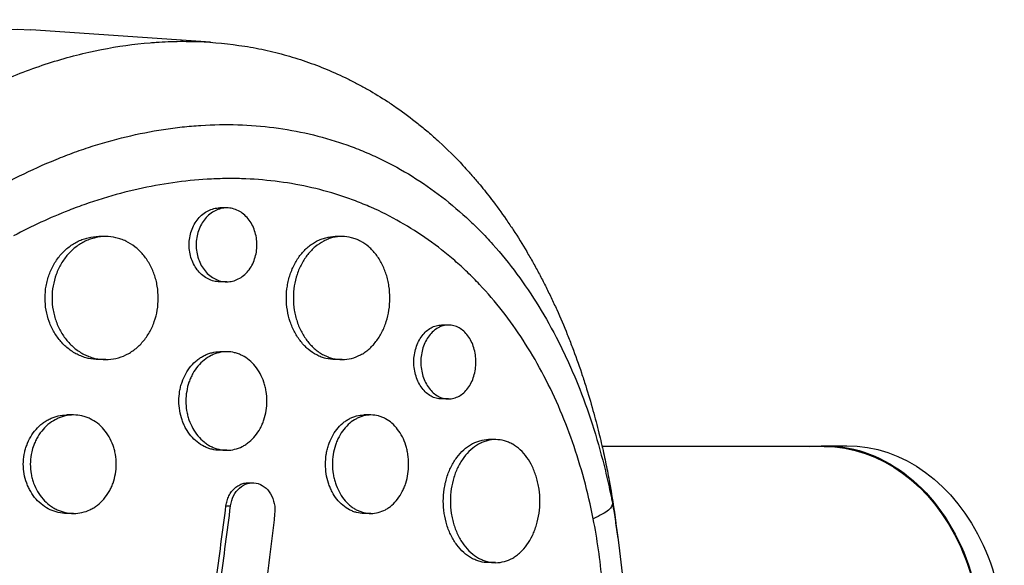
# Model space of a CAD drawing. Units: millimetres. Extents: x -7460 to 8521, y -6774 to 7520.
# Drawn here: x 5655 to 5775, y -763 to -697 of the extents above; entities that cross this region are included whole.
import ezdxf

# ---------------------------------------------------------------- set-up
doc = ezdxf.new("R2010")
doc.units = ezdxf.units.MM
doc.header["$LTSCALE"] = 20
doc.layers.add('2d', color=230, linetype='Continuous')

msp = doc.modelspace()

# ---------------------------------------------------------------- linework, layer by layer
at = {"layer": '2d'}
for p, q in [((5677.97, -699.59), (5656.08, -698.08)), ((5679.92, -719.77), (5679.08, -719.77)), ((5665.17, -723.26), (5664.34, -723.26)), ((5693.97, -723.26), (5693.14, -723.26)), ((5679.93, -728.77), (5679.08, -728.77)), ((5706.95, -734.05), (5706.1, -734.05)), ((5679.92, -737.3), (5679.08, -737.3)), ((5665.19, -738.26), (5664.34, -738.26)), ((5693.99, -738.26), (5693.14, -738.26)), ((5706.94, -743.05), (5706.09, -743.05)), ((5661.29, -745), (5660.44, -745)), ((5697.48, -745), (5696.64, -745)), ((5712.68, -748), (5711.83, -748)), ((5656.37, -748.85), (5656.37, -748.85)), ((5677.19, -748.85), (5677.19, -748.85)), ((5678.04, -748.85), (5678.04, -748.85)), ((5679.93, -749.3), (5679.08, -749.3)), ((5709.3, -748.85), (5709.3, -748.85)), ((5752.7, -748.85), (5725.65, -748.85)), ((5752.7, -748.75), (5755.45, -748.75)), ((5682.55, -753.27), (5683.11, -753.27)), ((5679.84, -756.08), (5680.4, -756.08)), ((5661.29, -757), (5660.44, -757)), ((5697.49, -757), (5696.64, -757)), ((5727.59, -760.06), (5727.33, -758.15)), ((5712.68, -763), (5711.82, -763))]:
    msp.add_line(p, q, dxfattribs=at)
at = {"layer": '2d', "extrusion": (0, 0, -1)}
for centre, major_axis, ratio, start_param, end_param in [((5653.89, -773), (0, 75), 0.650826, 3.096652, 6.328126), ((5752.7, -773), (0, 24.25), 0.790915, -0.090847, 3.232439), ((5752.7, -773), (0, 24.15), 0.790915, 0, 3.141593), ((5755.45, -773), (0, 24.25), 0.790915, 0, 3.141593), ((5680.72, -773), (0, 73.15), 0.650826, 1.29398, 1.366328)]:
    msp.add_ellipse(centre, major_axis=major_axis, ratio=ratio, start_param=start_param, end_param=end_param, dxfattribs=at)
at = {"layer": '2d'}
for points, knots in [([(5609.19, -757.94), (5609.2, -757.87), (5609.21, -757.81), (5609.38, -757.05), (5609.54, -756.35), (5610.1, -754.07), (5610.55, -752.49), (5611.45, -749.67), (5611.88, -748.42), (5612.62, -746.46), (5612.91, -745.73), (5615.5, -739.47), (5618.42, -734.27), (5622.37, -728.76), (5622.93, -728.01), (5623.84, -726.82), (5624.2, -726.37), (5624.92, -725.48), (5625.28, -725.04), (5626.4, -723.71), (5627.17, -722.84), (5628.34, -721.57), (5628.74, -721.14), (5629.55, -720.3), (5629.96, -719.89), (5630.58, -719.27), (5630.79, -719.07), (5631.21, -718.66), (5631.42, -718.46), (5631.84, -718.05), (5632.06, -717.85), (5632.7, -717.25), (5633.14, -716.86), (5634.37, -715.76), (5635.18, -715.08), (5636.66, -713.88), (5637.32, -713.35), (5638.58, -712.39), (5639.18, -711.96), (5640.77, -710.82), (5641.77, -710.14), (5644.73, -708.25), (5646.7, -707.11), (5649.21, -705.83), (5649.71, -705.58), (5650.47, -705.22), (5650.72, -705.1), (5652.99, -704.05), (5655.02, -703.23), (5658.09, -702.18), (5659.1, -701.86), (5661.13, -701.28), (5662.14, -701.02), (5663.66, -700.68), (5664.17, -700.57), (5666.65, -700.08), (5668.63, -699.8), (5670.85, -699.62), (5671.09, -699.6), (5672.32, -699.52), (5673.3, -699.48), (5674.77, -699.47), (5675.25, -699.48), (5677.65, -699.53), (5679.55, -699.69), (5681.89, -700.03), (5682.36, -700.1), (5683.74, -700.34), (5684.65, -700.54), (5686.01, -700.86), (5686.46, -700.98), (5687.36, -701.23), (5687.8, -701.36), (5689.13, -701.77), (5690, -702.07), (5691.29, -702.56), (5691.72, -702.73), (5693, -703.26), (5693.84, -703.64), (5694.88, -704.15), (5695.08, -704.25), (5695.5, -704.46), (5695.7, -704.57), (5696.32, -704.89), (5696.72, -705.12), (5697.93, -705.81), (5698.73, -706.29), (5699.91, -707.06), (5700.3, -707.33), (5701.54, -708.19), (5702.37, -708.82), (5703.61, -709.81), (5704.03, -710.16), (5704.9, -710.9), (5705.35, -711.3), (5706.79, -712.62), (5707.76, -713.59), (5708.95, -714.86), (5709.19, -715.14), (5709.75, -715.76), (5710.05, -716.11), (5710.49, -716.63), (5710.64, -716.8), (5711.26, -717.54), (5711.73, -718.13), (5712.8, -719.53), (5713.39, -720.35), (5714.26, -721.61), (5714.55, -722.03), (5715.39, -723.32), (5715.94, -724.2), (5716.73, -725.55), (5716.99, -726), (5717.51, -726.92), (5717.76, -727.38), (5718.25, -728.31), (5718.5, -728.78), (5718.98, -729.74), (5719.21, -730.22), (5719.67, -731.18), (5719.9, -731.67), (5720.57, -733.15), (5721, -734.16), (5721.61, -735.69), (5721.81, -736.2), (5722.4, -737.75), (5722.78, -738.8), (5723.31, -740.39), (5723.48, -740.92), (5723.96, -742.45), (5724.26, -743.45), (5724.79, -745.36), (5725.04, -746.28), (5725.46, -748.01), (5725.65, -748.81), (5725.99, -750.36), (5726.14, -751.09), (5726.37, -752.24), (5726.44, -752.63), (5726.51, -753.01)], [-219.718261, -219.718261, -219.718261, -219.718261, -219.564246, -219.564246, -217.631861, -217.631861, -213.211515, -213.211515, -209.620697, -209.620697, -207.509624, -207.509624, -191.147795, -191.147795, -188.540314, -188.540314, -186.931712, -186.931712, -185.311334, -185.311334, -182.020095, -182.020095, -180.359979, -180.359979, -178.684428, -178.684428, -177.842184, -177.842184, -176.996384, -176.996384, -176.148147, -176.148147, -174.446239, -174.446239, -171.354621, -171.354621, -168.866214, -168.866214, -166.674674, -166.674674, -163.051733, -163.051733, -156.126413, -156.126413, -154.393214, -154.393214, -153.526371, -153.526371, -146.635511, -146.635511, -143.225456, -143.225456, -139.843167, -139.843167, -138.157994, -138.157994, -131.542709, -131.542709, -130.715466, -130.715466, -127.415629, -127.415629, -125.771021, -125.771021, -119.260399, -119.260399, -117.641186, -117.641186, -114.419561, -114.419561, -112.812293, -112.812293, -111.208435, -111.208435, -108.01802, -108.01802, -106.423101, -106.423101, -103.23448, -103.23448, -102.436473, -102.436473, -101.638956, -101.638956, -100.045044, -100.045044, -96.860209, -96.860209, -95.256262, -95.256262, -91.744932, -91.744932, -89.922475, -89.922475, -87.929958, -87.929958, -83.451629, -83.451629, -82.254796, -82.254796, -80.76386, -80.76386, -80.056245, -80.056245, -77.655984, -77.655984, -74.467784, -74.467784, -72.87523, -72.87523, -69.689865, -69.689865, -68.097328, -68.097328, -66.504846, -66.504846, -64.912542, -64.912542, -63.320205, -63.320205, -61.728487, -61.728487, -58.532434, -58.532434, -56.935303, -56.935303, -53.739865, -53.739865, -52.14398, -52.14398, -49.205221, -49.205221, -46.553534, -46.553534, -44.252683, -44.252683, -42.186257, -42.186257, -41.037497, -41.037497, -41.037497, -41.037497]), ([(5618.81, -760.07), (5618.84, -759.95), (5618.87, -759.84), (5618.92, -759.61), (5619, -759.28), (5619.2, -758.49), (5619.62, -756.93), (5620.03, -755.62), (5620.89, -753.02), (5621.55, -751.32), (5622.99, -748), (5623.79, -746.38), (5625.08, -744), (5625.52, -743.21), (5626.45, -741.65), (5626.94, -740.88), (5629.42, -737.09), (5631.6, -734.29), (5636.3, -729.08), (5638.82, -726.68), (5642.16, -723.92), (5642.84, -723.39), (5644.2, -722.34), (5644.89, -721.83), (5646.97, -720.36), (5648.38, -719.43), (5652.66, -716.84), (5655.59, -715.35), (5659.33, -713.79), (5660.08, -713.49), (5661.6, -712.92), (5662.36, -712.66), (5664.63, -711.91), (5666.15, -711.47), (5669.19, -710.74), (5670.71, -710.44), (5672.99, -710.09), (5673.75, -709.99), (5675.27, -709.83), (5676.03, -709.76), (5679.83, -709.52), (5682.79, -709.62), (5688.58, -710.36), (5691.41, -711.01), (5694.86, -712.2), (5695.55, -712.45), (5696.9, -713), (5697.56, -713.29), (5699.53, -714.21), (5700.81, -714.89), (5704.54, -717.13), (5706.9, -718.9), (5709.67, -721.46), (5710.22, -721.99), (5711.3, -723.08), (5711.82, -723.64), (5713.36, -725.37), (5714.34, -726.57), (5717.13, -730.35), (5718.82, -733.09), (5720.7, -736.8), (5721.06, -737.55), (5721.77, -739.09), (5722.11, -739.87), (5723.09, -742.23), (5723.69, -743.84), (5724.78, -747.13), (5725.28, -748.81), (5725.94, -751.38), (5726.26, -752.68), (5726.59, -754.22), (5726.75, -754.99), (5726.82, -755.33), (5726.86, -755.55), (5726.88, -755.66), (5726.9, -755.77)], [-0.0000001, -0.0000001, -0.0000001, -0.0000001, 0.0003437, 0.0003437, 0.0006874, 0.0013748, 0.0027497, 0.0054996, 0.0054996, 0.0109992, 0.0109992, 0.0164988, 0.0164988, 0.0192486, 0.0192486, 0.0219984, 0.0219984, 0.0329976, 0.0329976, 0.0439969, 0.0439969, 0.0467467, 0.0467467, 0.0494965, 0.0494965, 0.0549961, 0.0549961, 0.0659953, 0.0659953, 0.0687451, 0.0687451, 0.0714949, 0.0714949, 0.0769946, 0.0769946, 0.0824942, 0.0824942, 0.085244, 0.085244, 0.0879938, 0.0879938, 0.098993, 0.098993, 0.1099923, 0.1099923, 0.1127421, 0.1127421, 0.1154919, 0.1154919, 0.1209915, 0.1209915, 0.1319907, 0.1319907, 0.1347405, 0.1347405, 0.1374903, 0.1374903, 0.14299, 0.14299, 0.1539892, 0.1539892, 0.156739, 0.156739, 0.1594888, 0.1594888, 0.1649884, 0.1649884, 0.170488, 0.170488, 0.1732378, 0.1746127, 0.1753002, 0.1756439, 0.1756439, 0.1759877, 0.1759877, 0.1759877, 0.1759877]), ([(5724.57, -757.64), (5723.92, -754.38), (5723.08, -751.27), (5721.51, -746.79), (5720.94, -745.33), (5719.7, -742.48), (5719.02, -741.08), (5716.87, -737.07), (5715.28, -734.61), (5712.63, -731.22), (5711.7, -730.14), (5710.25, -728.6), (5709.75, -728.1), (5708.74, -727.12), (5708.22, -726.65), (5705.61, -724.38), (5703.4, -722.82), (5699.91, -720.83), (5698.71, -720.23), (5696.87, -719.42), (5696.25, -719.17), (5694.99, -718.68), (5694.35, -718.46), (5691.14, -717.42), (5688.52, -716.85), (5684.48, -716.36), (5683.12, -716.26), (5681.06, -716.19), (5680.36, -716.19), (5678.97, -716.21), (5678.27, -716.24), (5674.76, -716.44), (5671.94, -716.84), (5667.72, -717.8), (5666.3, -718.18), (5664.19, -718.83), (5663.48, -719.06), (5662.08, -719.55), (5661.38, -719.81), (5658.41, -720.97), (5656.18, -722), (5653.98, -723.17)], [0.0127656, 0.0127656, 0.0127656, 0.0127656, 0.0229572, 0.0229572, 0.028053, 0.028053, 0.0331488, 0.0331488, 0.0433404, 0.0433404, 0.0484362, 0.0484362, 0.0509841, 0.0509841, 0.053532, 0.053532, 0.0637237, 0.0637237, 0.0688195, 0.0688195, 0.0713674, 0.0713674, 0.0739153, 0.0739153, 0.0841069, 0.0841069, 0.0892027, 0.0892027, 0.0917506, 0.0917506, 0.0942985, 0.0942985, 0.1044901, 0.1044901, 0.1095859, 0.1095859, 0.1121338, 0.1121338, 0.1146817, 0.1146817, 0.1230063, 0.1230063, 0.1230063, 0.1230063]), ([(5679.08, -728.77), (5678.84, -728.77), (5678.6, -728.75), (5678.13, -728.63), (5677.89, -728.55), (5677.44, -728.32), (5677.23, -728.18), (5676.82, -727.86), (5676.63, -727.67), (5676.28, -727.25), (5676.13, -727.03), (5675.86, -726.53), (5675.74, -726.27), (5675.55, -725.73), (5675.48, -725.45), (5675.38, -724.87), (5675.36, -724.57), (5675.36, -724.27), (5675.36, -723.98), (5675.38, -723.69), (5675.48, -723.11), (5675.55, -722.82), (5675.74, -722.28), (5675.85, -722.02), (5676.12, -721.53), (5676.28, -721.3), (5676.63, -720.88), (5676.82, -720.7), (5677.22, -720.37), (5677.44, -720.23), (5677.89, -720.01), (5678.12, -719.92), (5678.6, -719.8), (5678.84, -719.77), (5679.08, -719.77), (5679.08, -719.77), (5679.08, -719.77)], [0.02110671, 0.02110671, 0.02110671, 0.02110671, 0.02198167, 0.02198167, 0.02286081, 0.02286081, 0.02373995, 0.02373995, 0.02461909, 0.02461909, 0.02549823, 0.02549823, 0.02637737, 0.02637737, 0.02725651, 0.02725651, 0.02813565, 0.02813565, 0.02813565, 0.02901498, 0.02901498, 0.02989432, 0.02989432, 0.03077366, 0.03077366, 0.031653, 0.031653, 0.03253234, 0.03253234, 0.03341167, 0.03341167, 0.03429101, 0.03429101, 0.03517035, 0.03517035, 0.03517215, 0.03517215, 0.03517215, 0.03517215]), ([(5683.61, -724.27), (5683.61, -723.98), (5683.59, -723.69), (5683.49, -723.11), (5683.42, -722.82), (5683.24, -722.28), (5683.13, -722.02), (5682.86, -721.53), (5682.71, -721.3), (5682.37, -720.89), (5682.18, -720.7), (5681.78, -720.37), (5681.57, -720.23), (5681.13, -720.01), (5680.89, -719.92), (5680.42, -719.8), (5680.18, -719.78), (5679.69, -719.77), (5679.45, -719.8), (5678.97, -719.92), (5678.74, -720), (5678.29, -720.23), (5678.07, -720.37), (5677.67, -720.69), (5677.48, -720.88), (5677.13, -721.3), (5676.98, -721.52), (5676.7, -722.02), (5676.59, -722.28), (5676.4, -722.82), (5676.33, -723.1), (5676.23, -723.68), (5676.21, -723.98), (5676.21, -724.27)], [0.01406941, 0.01406941, 0.01406941, 0.01406941, 0.01494855, 0.01494855, 0.01582769, 0.01582769, 0.01670683, 0.01670683, 0.01758597, 0.01758597, 0.01846511, 0.01846511, 0.01934425, 0.01934425, 0.02022339, 0.02022339, 0.02110252, 0.02110252, 0.02198166, 0.02198166, 0.0228608, 0.0228608, 0.02373994, 0.02373994, 0.02461908, 0.02461908, 0.02549822, 0.02549822, 0.02637736, 0.02637736, 0.0272565, 0.0272565, 0.02813564, 0.02813564, 0.02813564, 0.02813564]), ([(5664.34, -738.26), (5663.91, -738.26), (5663.49, -738.21), (5662.87, -738.06), (5662.67, -738.01), (5662.26, -737.86), (5662.05, -737.78), (5661.46, -737.5), (5661.09, -737.27), (5660.38, -736.73), (5660.04, -736.41), (5659.44, -735.72), (5659.16, -735.34), (5658.8, -734.73), (5658.69, -734.52), (5658.49, -734.08), (5658.4, -733.86), (5658.15, -733.18), (5658.02, -732.71), (5657.85, -731.74), (5657.81, -731.25), (5657.81, -730.76), (5657.81, -730.26), (5657.85, -729.77), (5657.98, -729.05), (5658.03, -728.81), (5658.16, -728.34), (5658.23, -728.11), (5658.48, -727.43), (5658.68, -727), (5659.16, -726.18), (5659.43, -725.8), (5660.04, -725.1), (5660.37, -724.79), (5660.9, -724.38), (5661.09, -724.26), (5661.47, -724.02), (5661.85, -723.82), (5662.25, -723.65), (5662.66, -723.51), (5662.86, -723.45), (5663.49, -723.3), (5663.91, -723.26), (5664.34, -723.26), (5664.34, -723.26), (5664.34, -723.26)], [0.0352116, 0.0352116, 0.0352116, 0.0352116, 0.03667703, 0.03667703, 0.03741047, 0.03741047, 0.03814391, 0.03814391, 0.03961079, 0.03961079, 0.04107766, 0.04107766, 0.04254454, 0.04254454, 0.04327798, 0.04327798, 0.04401142, 0.04401142, 0.04547829, 0.04547829, 0.04694517, 0.04694517, 0.04694517, 0.04841237, 0.04841237, 0.04914596, 0.04914596, 0.04987956, 0.04987956, 0.05134676, 0.05134676, 0.05281395, 0.05281395, 0.05428115, 0.05428115, 0.05501475, 0.05501475, 0.05574835, 0.05648195, 0.05648195, 0.05721554, 0.05721554, 0.05868274, 0.05868274, 0.05869062, 0.05869062, 0.05869062, 0.05869062]), ([(5671.59, -730.76), (5671.59, -730.27), (5671.55, -729.78), (5671.43, -729.05), (5671.38, -728.81), (5671.26, -728.34), (5671.12, -727.88), (5670.94, -727.44), (5670.74, -727.01), (5670.64, -726.79), (5670.29, -726.18), (5670.02, -725.8), (5669.58, -725.28), (5669.43, -725.11), (5669.1, -724.8), (5668.93, -724.65), (5668.41, -724.24), (5668.04, -724.01), (5667.46, -723.73), (5667.26, -723.65), (5666.85, -723.51), (5666.65, -723.45), (5666.03, -723.3), (5665.62, -723.26), (5664.76, -723.26), (5664.34, -723.3), (5663.72, -723.45), (5663.51, -723.51), (5663.11, -723.65), (5662.9, -723.73), (5662.31, -724.01), (5661.94, -724.24), (5661.23, -724.79), (5660.89, -725.1), (5660.29, -725.79), (5660.01, -726.17), (5659.65, -726.78), (5659.54, -727), (5659.34, -727.43), (5659.25, -727.65), (5659, -728.33), (5658.87, -728.8), (5658.7, -729.77), (5658.66, -730.26), (5658.66, -730.76)], [0.02347484, 0.02347484, 0.02347484, 0.02347484, 0.02494169, 0.02494169, 0.02567512, 0.02567512, 0.02640855, 0.02714198, 0.02714198, 0.02787541, 0.02787541, 0.02934226, 0.02934226, 0.03007569, 0.03007569, 0.03080912, 0.03080912, 0.03227597, 0.03227597, 0.0330094, 0.0330094, 0.03374283, 0.03374283, 0.03520968, 0.03520968, 0.03667654, 0.03667654, 0.03740997, 0.03740997, 0.03814339, 0.03814339, 0.03961025, 0.03961025, 0.04107711, 0.04107711, 0.04254396, 0.04254396, 0.04327739, 0.04327739, 0.04401082, 0.04401082, 0.04547767, 0.04547767, 0.04694453, 0.04694453, 0.04694453, 0.04694453]), ([(5676.21, -724.27), (5676.21, -724.57), (5676.23, -724.86), (5676.32, -725.44), (5676.4, -725.73), (5676.58, -726.27), (5676.7, -726.53), (5676.97, -727.02), (5677.13, -727.25), (5677.47, -727.66), (5677.66, -727.85), (5678.07, -728.18), (5678.29, -728.32), (5678.73, -728.54), (5678.97, -728.63), (5679.45, -728.75), (5679.69, -728.77), (5680.17, -728.77), (5680.42, -728.75), (5680.89, -728.63), (5681.12, -728.55), (5681.57, -728.32), (5681.78, -728.18), (5682.18, -727.85), (5682.37, -727.67), (5682.71, -727.25), (5682.86, -727.02), (5683.13, -726.53), (5683.24, -726.27), (5683.42, -725.72), (5683.49, -725.44), (5683.59, -724.87), (5683.61, -724.57), (5683.61, -724.27)], [0, 0, 0, 0, 0.00087934, 0.00087934, 0.00175868, 0.00175868, 0.00263801, 0.00263801, 0.00351735, 0.00351735, 0.00439669, 0.00439669, 0.00527603, 0.00527603, 0.00615537, 0.00615537, 0.00703471, 0.00703471, 0.00791404, 0.00791404, 0.00879338, 0.00879338, 0.00967272, 0.00967272, 0.01055206, 0.01055206, 0.0114314, 0.0114314, 0.01231074, 0.01231074, 0.01319007, 0.01319007, 0.01406941, 0.01406941, 0.01406941, 0.01406941]), ([(5693.14, -738.26), (5692.75, -738.26), (5692.37, -738.21), (5691.81, -738.07), (5691.63, -738.01), (5691.25, -737.87), (5691.07, -737.78), (5690.53, -737.5), (5690.19, -737.27), (5689.54, -736.73), (5689.24, -736.41), (5688.68, -735.72), (5688.44, -735.34), (5688.11, -734.73), (5688, -734.52), (5687.82, -734.08), (5687.74, -733.86), (5687.51, -733.19), (5687.39, -732.71), (5687.24, -731.74), (5687.2, -731.25), (5687.2, -730.76), (5687.2, -730.26), (5687.24, -729.77), (5687.35, -729.05), (5687.4, -728.81), (5687.52, -728.34), (5687.58, -728.11), (5687.81, -727.43), (5687.99, -726.99), (5688.43, -726.18), (5688.68, -725.79), (5689.23, -725.1), (5689.53, -724.79), (5690.02, -724.38), (5690.19, -724.25), (5690.53, -724.02), (5690.88, -723.81), (5691.25, -723.65), (5691.62, -723.51), (5691.81, -723.45), (5692.38, -723.3), (5692.76, -723.26), (5693.14, -723.26)], [0.03523335, 0.03523335, 0.03523335, 0.03523335, 0.03668886, 0.03668886, 0.03742253, 0.03742253, 0.03815619, 0.03815619, 0.03962352, 0.03962352, 0.04109085, 0.04109085, 0.04255818, 0.04255818, 0.04329185, 0.04329185, 0.04402551, 0.04402551, 0.04549284, 0.04549284, 0.04696017, 0.04696017, 0.04696017, 0.04842785, 0.04842785, 0.04916169, 0.04916169, 0.04989553, 0.04989553, 0.05136322, 0.05136322, 0.0528309, 0.0528309, 0.05429858, 0.05429858, 0.05503242, 0.05503242, 0.05576626, 0.0565001, 0.0565001, 0.05723394, 0.05723394, 0.05869893, 0.05869893, 0.05869893, 0.05869893]), ([(5699.8, -730.76), (5699.8, -730.27), (5699.77, -729.78), (5699.65, -729.05), (5699.61, -728.81), (5699.5, -728.34), (5699.37, -727.88), (5699.21, -727.44), (5699.03, -727.01), (5698.94, -726.79), (5698.62, -726.18), (5698.38, -725.8), (5697.98, -725.28), (5697.84, -725.12), (5697.55, -724.8), (5697.39, -724.66), (5696.92, -724.25), (5696.59, -724.02), (5696.06, -723.74), (5695.88, -723.65), (5695.51, -723.51), (5695.32, -723.45), (5694.76, -723.31), (5694.38, -723.26), (5693.61, -723.26), (5693.23, -723.3), (5692.66, -723.44), (5692.47, -723.5), (5692.1, -723.64), (5691.92, -723.73), (5691.38, -724.01), (5691.04, -724.24), (5690.39, -724.78), (5690.08, -725.1), (5689.53, -725.79), (5689.28, -726.17), (5688.96, -726.78), (5688.85, -726.99), (5688.67, -727.43), (5688.58, -727.65), (5688.36, -728.33), (5688.24, -728.8), (5688.09, -729.77), (5688.05, -730.26), (5688.05, -730.76)], [0.0234825, 0.0234825, 0.0234825, 0.0234825, 0.0249498, 0.0249498, 0.02568345, 0.02568345, 0.0264171, 0.02715076, 0.02715076, 0.02788441, 0.02788441, 0.02935171, 0.02935171, 0.03008536, 0.03008536, 0.03081902, 0.03081902, 0.03228632, 0.03228632, 0.03301997, 0.03301997, 0.03375362, 0.03375362, 0.03522093, 0.03522093, 0.03668823, 0.03668823, 0.03742188, 0.03742188, 0.03815554, 0.03815554, 0.03962284, 0.03962284, 0.04109014, 0.04109014, 0.04255745, 0.04255745, 0.0432911, 0.0432911, 0.04402475, 0.04402475, 0.04549205, 0.04549205, 0.04695936, 0.04695936, 0.04695936, 0.04695936]), ([(5658.66, -730.76), (5658.66, -731.25), (5658.7, -731.74), (5658.83, -732.46), (5658.88, -732.7), (5659.01, -733.17), (5659.08, -733.4), (5659.33, -734.08), (5659.53, -734.52), (5660.01, -735.33), (5660.28, -735.72), (5660.89, -736.41), (5661.22, -736.72), (5661.75, -737.13), (5661.94, -737.26), (5662.32, -737.49), (5662.7, -737.7), (5663.1, -737.86), (5663.51, -738), (5663.71, -738.06), (5664.34, -738.21), (5664.76, -738.26), (5665.6, -738.26), (5666.03, -738.21), (5666.86, -738.02), (5667.26, -737.88), (5667.84, -737.59), (5668.03, -737.49), (5668.4, -737.26), (5668.58, -737.13), (5669.1, -736.72), (5669.43, -736.41), (5670.02, -735.71), (5670.29, -735.33), (5670.63, -734.73), (5670.74, -734.52), (5670.94, -734.08), (5671.03, -733.86), (5671.27, -733.17), (5671.39, -732.71), (5671.55, -731.74), (5671.59, -731.25), (5671.59, -730.76)], [0, 0, 0, 0, 0.00146718, 0.00146718, 0.00220077, 0.00220077, 0.00293435, 0.00293435, 0.00440153, 0.00440153, 0.00586871, 0.00586871, 0.00733589, 0.00733589, 0.00806948, 0.00806948, 0.00880306, 0.00953665, 0.00953665, 0.01027024, 0.01027024, 0.01173742, 0.01173742, 0.0132046, 0.0132046, 0.01467177, 0.01467177, 0.01540536, 0.01540536, 0.01613895, 0.01613895, 0.01760613, 0.01760613, 0.01907331, 0.01907331, 0.01980689, 0.01980689, 0.02054048, 0.02054048, 0.02200766, 0.02200766, 0.02347484, 0.02347484, 0.02347484, 0.02347484]), ([(5688.05, -730.76), (5688.05, -731.25), (5688.09, -731.74), (5688.2, -732.46), (5688.25, -732.7), (5688.36, -733.17), (5688.43, -733.4), (5688.66, -734.09), (5688.84, -734.52), (5689.28, -735.33), (5689.53, -735.72), (5690.08, -736.41), (5690.38, -736.72), (5690.87, -737.13), (5691.04, -737.26), (5691.38, -737.49), (5691.73, -737.7), (5692.1, -737.86), (5692.47, -738.01), (5692.66, -738.07), (5693.23, -738.21), (5693.61, -738.26), (5694.37, -738.26), (5694.76, -738.21), (5695.51, -738.01), (5695.87, -737.87), (5696.4, -737.59), (5696.58, -737.49), (5696.91, -737.25), (5697.08, -737.13), (5697.55, -736.72), (5697.84, -736.41), (5698.38, -735.71), (5698.62, -735.33), (5698.93, -734.72), (5699.03, -734.51), (5699.21, -734.08), (5699.29, -733.86), (5699.51, -733.17), (5699.62, -732.71), (5699.76, -731.74), (5699.8, -731.25), (5699.8, -730.76)], [0, 0, 0, 0, 0.00146766, 0.00146766, 0.00220148, 0.00220148, 0.00293531, 0.00293531, 0.00440297, 0.00440297, 0.00587062, 0.00587062, 0.00733828, 0.00733828, 0.00807211, 0.00807211, 0.00880594, 0.00953976, 0.00953976, 0.01027359, 0.01027359, 0.01174125, 0.01174125, 0.0132089, 0.0132089, 0.01467656, 0.01467656, 0.01541039, 0.01541039, 0.01614422, 0.01614422, 0.01761187, 0.01761187, 0.01907953, 0.01907953, 0.01981336, 0.01981336, 0.02054718, 0.02054718, 0.02201484, 0.02201484, 0.0234825, 0.0234825, 0.0234825, 0.0234825]), ([(5706.09, -743.05), (5705.88, -743.05), (5705.66, -743.02), (5705.23, -742.91), (5705.02, -742.82), (5704.61, -742.6), (5704.42, -742.46), (5704.05, -742.14), (5703.88, -741.95), (5703.57, -741.53), (5703.42, -741.31), (5703.18, -740.82), (5703.07, -740.55), (5702.9, -740.01), (5702.83, -739.73), (5702.74, -739.14), (5702.72, -738.85), (5702.72, -738.55), (5702.72, -738.25), (5702.74, -737.95), (5702.83, -737.38), (5702.9, -737.09), (5703.07, -736.54), (5703.17, -736.28), (5703.42, -735.79), (5703.56, -735.56), (5703.88, -735.15), (5704.05, -734.96), (5704.42, -734.63), (5704.61, -734.5), (5705.02, -734.27), (5705.23, -734.19), (5705.66, -734.08), (5705.88, -734.05), (5706.1, -734.05)], [0.02121905, 0.02121905, 0.02121905, 0.02121905, 0.02209586, 0.02209586, 0.02297955, 0.02297955, 0.02386325, 0.02386325, 0.02474694, 0.02474694, 0.02563063, 0.02563063, 0.02651432, 0.02651432, 0.02739801, 0.02739801, 0.0282817, 0.0282817, 0.0282817, 0.02916562, 0.02916562, 0.03004953, 0.03004953, 0.03093345, 0.03093345, 0.03181736, 0.03181736, 0.03270128, 0.03270128, 0.03358519, 0.03358519, 0.03446911, 0.03446911, 0.03535037, 0.03535037, 0.03535037, 0.03535037]), ([(5710.28, -738.55), (5710.28, -738.25), (5710.26, -737.96), (5710.17, -737.38), (5710.11, -737.09), (5709.94, -736.55), (5709.84, -736.29), (5709.6, -735.79), (5709.46, -735.57), (5709.15, -735.15), (5708.98, -734.96), (5708.62, -734.64), (5708.43, -734.5), (5708.03, -734.28), (5707.82, -734.19), (5707.39, -734.08), (5707.18, -734.05), (5706.73, -734.05), (5706.52, -734.08), (5706.09, -734.19), (5705.88, -734.27), (5705.47, -734.5), (5705.28, -734.63), (5704.91, -734.96), (5704.73, -735.15), (5704.42, -735.56), (5704.28, -735.79), (5704.03, -736.28), (5703.92, -736.54), (5703.75, -737.08), (5703.69, -737.37), (5703.6, -737.95), (5703.57, -738.25), (5703.57, -738.55)], [0.01414176, 0.01414176, 0.01414176, 0.01414176, 0.0150254, 0.0150254, 0.01590903, 0.01590903, 0.01679267, 0.01679267, 0.01767631, 0.01767631, 0.01855994, 0.01855994, 0.01944358, 0.01944358, 0.02032721, 0.02032721, 0.02121085, 0.02121085, 0.02209449, 0.02209449, 0.02297812, 0.02297812, 0.02386176, 0.02386176, 0.0247454, 0.0247454, 0.02562903, 0.02562903, 0.02651267, 0.02651267, 0.0273963, 0.0273963, 0.02827994, 0.02827994, 0.02827994, 0.02827994]), ([(5679.08, -749.3), (5678.76, -749.3), (5678.44, -749.27), (5677.97, -749.15), (5677.81, -749.1), (5677.5, -748.99), (5677.34, -748.92), (5676.89, -748.7), (5676.6, -748.51), (5676.06, -748.08), (5675.81, -747.83), (5675.34, -747.27), (5675.14, -746.97), (5674.86, -746.48), (5674.78, -746.31), (5674.62, -745.96), (5674.55, -745.79), (5674.37, -745.25), (5674.27, -744.87), (5674.14, -744.09), (5674.11, -743.7), (5674.11, -743.3), (5674.11, -742.91), (5674.14, -742.52), (5674.23, -741.94), (5674.27, -741.75), (5674.37, -741.38), (5674.43, -741.19), (5674.61, -740.64), (5674.77, -740.3), (5675.13, -739.65), (5675.34, -739.34), (5675.8, -738.78), (5676.06, -738.54), (5676.46, -738.21), (5676.61, -738.1), (5676.89, -737.92), (5677.19, -737.75), (5677.49, -737.62), (5677.8, -737.51), (5677.96, -737.46), (5678.44, -737.34), (5678.76, -737.3), (5679.08, -737.3), (5679.08, -737.3), (5679.08, -737.3)], [0.02814275, 0.02814275, 0.02814275, 0.02814275, 0.02930934, 0.02930934, 0.02989545, 0.02989545, 0.03048155, 0.03048155, 0.03165375, 0.03165375, 0.03282596, 0.03282596, 0.03399816, 0.03399816, 0.03458426, 0.03458426, 0.03517036, 0.03517036, 0.03634257, 0.03634257, 0.03751477, 0.03751477, 0.03751477, 0.03868724, 0.03868724, 0.03927347, 0.03927347, 0.03985971, 0.03985971, 0.04103218, 0.04103218, 0.04220465, 0.04220465, 0.04337712, 0.04337712, 0.04396335, 0.04396335, 0.04454959, 0.04513582, 0.04513582, 0.04572206, 0.04572206, 0.04689452, 0.04689452, 0.04689687, 0.04689687, 0.04689687, 0.04689687]), ([(5684.83, -743.3), (5684.83, -742.91), (5684.8, -742.52), (5684.7, -741.94), (5684.66, -741.75), (5684.57, -741.38), (5684.52, -741.19), (5684.34, -740.65), (5684.19, -740.3), (5683.83, -739.64), (5683.63, -739.34), (5683.18, -738.79), (5682.93, -738.53), (5682.4, -738.1), (5682.12, -737.91), (5681.67, -737.69), (5681.52, -737.62), (5681.21, -737.51), (5681.05, -737.46), (5680.58, -737.34), (5680.26, -737.3), (5679.61, -737.3), (5679.29, -737.34), (5678.81, -737.46), (5678.66, -737.5), (5678.34, -737.62), (5678.19, -737.68), (5677.74, -737.91), (5677.45, -738.09), (5676.91, -738.53), (5676.65, -738.78), (5676.19, -739.34), (5675.98, -739.64), (5675.71, -740.13), (5675.62, -740.3), (5675.47, -740.65), (5675.4, -740.82), (5675.21, -741.36), (5675.12, -741.74), (5674.99, -742.52), (5674.95, -742.91), (5674.95, -743.3)], [0.01875951, 0.01875951, 0.01875951, 0.01875951, 0.01993171, 0.01993171, 0.02051781, 0.02051781, 0.02110391, 0.02110391, 0.02227612, 0.02227612, 0.02344832, 0.02344832, 0.02462052, 0.02462052, 0.02579272, 0.02579272, 0.02637883, 0.02637883, 0.02696493, 0.02696493, 0.02813713, 0.02813713, 0.02930933, 0.02930933, 0.02989543, 0.02989543, 0.03048154, 0.03048154, 0.03165374, 0.03165374, 0.03282594, 0.03282594, 0.03399814, 0.03399814, 0.03458425, 0.03458425, 0.03517035, 0.03517035, 0.03634255, 0.03634255, 0.03751475, 0.03751475, 0.03751475, 0.03751475]), ([(5703.57, -738.55), (5703.57, -738.85), (5703.6, -739.14), (5703.68, -739.72), (5703.75, -740.01), (5703.92, -740.55), (5704.03, -740.81), (5704.27, -741.3), (5704.42, -741.53), (5704.73, -741.95), (5704.9, -742.13), (5705.27, -742.46), (5705.47, -742.6), (5705.87, -742.82), (5706.09, -742.91), (5706.52, -743.02), (5706.73, -743.05), (5707.17, -743.05), (5707.39, -743.02), (5707.82, -742.9), (5708.02, -742.82), (5708.43, -742.6), (5708.62, -742.46), (5708.98, -742.13), (5709.15, -741.95), (5709.46, -741.53), (5709.6, -741.3), (5709.84, -740.81), (5709.94, -740.55), (5710.11, -740), (5710.17, -739.72), (5710.26, -739.14), (5710.28, -738.84), (5710.28, -738.55)], [0, 0, 0, 0, 0.00088386, 0.00088386, 0.00176772, 0.00176772, 0.00265158, 0.00265158, 0.00353544, 0.00353544, 0.0044193, 0.0044193, 0.00530316, 0.00530316, 0.00618702, 0.00618702, 0.00707088, 0.00707088, 0.00795474, 0.00795474, 0.0088386, 0.0088386, 0.00972246, 0.00972246, 0.01060632, 0.01060632, 0.01149018, 0.01149018, 0.01237404, 0.01237404, 0.0132579, 0.0132579, 0.01414176, 0.01414176, 0.01414176, 0.01414176]), ([(5674.95, -743.3), (5674.95, -743.7), (5674.99, -744.09), (5675.08, -744.67), (5675.12, -744.86), (5675.22, -745.23), (5675.27, -745.42), (5675.46, -745.97), (5675.62, -746.31), (5675.98, -746.96), (5676.19, -747.27), (5676.65, -747.82), (5676.9, -748.07), (5677.31, -748.4), (5677.45, -748.5), (5677.74, -748.69), (5678.03, -748.86), (5678.34, -748.99), (5678.65, -749.1), (5678.81, -749.15), (5679.29, -749.27), (5679.61, -749.3), (5680.25, -749.3), (5680.58, -749.27), (5681.21, -749.11), (5681.52, -749), (5681.96, -748.77), (5682.11, -748.69), (5682.39, -748.5), (5682.53, -748.4), (5682.93, -748.08), (5683.17, -747.83), (5683.63, -747.27), (5683.83, -746.96), (5684.1, -746.48), (5684.18, -746.31), (5684.33, -745.96), (5684.4, -745.78), (5684.58, -745.24), (5684.67, -744.86), (5684.8, -744.09), (5684.83, -743.7), (5684.83, -743.3)], [0, 0, 0, 0, 0.00117247, 0.00117247, 0.0017587, 0.0017587, 0.00234494, 0.00234494, 0.00351741, 0.00351741, 0.00468988, 0.00468988, 0.00586235, 0.00586235, 0.00644858, 0.00644858, 0.00703482, 0.00762105, 0.00762105, 0.00820728, 0.00820728, 0.00937975, 0.00937975, 0.01055222, 0.01055222, 0.01172469, 0.01172469, 0.01231093, 0.01231093, 0.01289716, 0.01289716, 0.01406963, 0.01406963, 0.0152421, 0.0152421, 0.01582833, 0.01582833, 0.01641457, 0.01641457, 0.01758704, 0.01758704, 0.01875951, 0.01875951, 0.01875951, 0.01875951]), ([(5655.33, -749.5), (5655.35, -749.42), (5655.37, -749.34), (5655.44, -749.07), (5655.5, -748.89), (5655.7, -748.34), (5655.86, -748), (5656.25, -747.34), (5656.47, -747.03), (5656.96, -746.48), (5657.23, -746.23), (5657.66, -745.91), (5657.81, -745.8), (5658.11, -745.62), (5658.42, -745.45), (5658.75, -745.32), (5659.08, -745.21), (5659.24, -745.16), (5659.75, -745.04), (5660.09, -745), (5660.43, -745), (5660.43, -745), (5660.44, -745)], [0.039096365, 0.039096365, 0.039096365, 0.039096365, 0.039342774, 0.039342774, 0.039930041, 0.039930041, 0.041104575, 0.041104575, 0.042279108, 0.042279108, 0.043453642, 0.043453642, 0.044040909, 0.044040909, 0.044628176, 0.045215443, 0.045215443, 0.04580271, 0.04580271, 0.046977244, 0.046977244, 0.046983531, 0.046983531, 0.046983531, 0.046983531]), ([(5666.31, -749.5), (5666.3, -749.42), (5666.28, -749.34), (5666.21, -749.07), (5666.15, -748.89), (5665.96, -748.35), (5665.8, -748), (5665.42, -747.34), (5665.2, -747.04), (5664.73, -746.48), (5664.46, -746.23), (5663.89, -745.79), (5663.6, -745.61), (5663.12, -745.39), (5662.96, -745.32), (5662.63, -745.2), (5662.47, -745.16), (5661.97, -745.04), (5661.63, -745), (5660.94, -745), (5660.6, -745.04), (5660.1, -745.16), (5659.93, -745.2), (5659.6, -745.32), (5659.44, -745.38), (5658.96, -745.61), (5658.66, -745.79), (5658.09, -746.23), (5657.81, -746.48), (5657.33, -747.03), (5657.11, -747.33), (5656.82, -747.82), (5656.72, -748), (5656.56, -748.34), (5656.49, -748.52), (5656.32, -748.96), (5656.24, -749.23), (5656.18, -749.5)], [0.0203065, 0.0203065, 0.0203065, 0.0203065, 0.02055352, 0.02055352, 0.02114065, 0.02114065, 0.0223149, 0.0223149, 0.02348915, 0.02348915, 0.0246634, 0.0246634, 0.02583765, 0.02583765, 0.02642478, 0.02642478, 0.0270119, 0.0270119, 0.02818615, 0.02818615, 0.02936041, 0.02936041, 0.02994753, 0.02994753, 0.03053466, 0.03053466, 0.03170891, 0.03170891, 0.03288316, 0.03288316, 0.03405741, 0.03405741, 0.03464454, 0.03464454, 0.03523166, 0.03523166, 0.03607491, 0.03607491, 0.03607491, 0.03607491]), ([(5696.64, -757), (5696.34, -757), (5696.04, -756.97), (5695.6, -756.85), (5695.45, -756.81), (5695.16, -756.69), (5695.01, -756.63), (5694.59, -756.4), (5694.32, -756.22), (5693.81, -755.79), (5693.56, -755.53), (5693.13, -754.98), (5692.93, -754.68), (5692.68, -754.19), (5692.6, -754.02), (5692.45, -753.67), (5692.38, -753.49), (5692.21, -752.95), (5692.11, -752.57), (5691.99, -751.79), (5691.96, -751.4), (5691.96, -751), (5691.96, -750.61), (5691.99, -750.22), (5692.08, -749.64), (5692.12, -749.45), (5692.21, -749.07), (5692.26, -748.88), (5692.44, -748.34), (5692.59, -747.99), (5692.93, -747.34), (5693.13, -747.03), (5693.56, -746.48), (5693.8, -746.23), (5694.18, -745.9), (5694.32, -745.8), (5694.59, -745.62), (5694.86, -745.45), (5695.15, -745.32), (5695.44, -745.2), (5695.59, -745.16), (5696.04, -745.04), (5696.34, -745), (5696.64, -745)], [0.02820752, 0.02820752, 0.02820752, 0.02820752, 0.02937302, 0.02937302, 0.02996039, 0.02996039, 0.03054776, 0.03054776, 0.0317225, 0.0317225, 0.03289724, 0.03289724, 0.03407198, 0.03407198, 0.03465935, 0.03465935, 0.03524672, 0.03524672, 0.03642146, 0.03642146, 0.0375962, 0.0375962, 0.0375962, 0.03877122, 0.03877122, 0.03935873, 0.03935873, 0.03994624, 0.03994624, 0.04112126, 0.04112126, 0.04229629, 0.04229629, 0.04347131, 0.04347131, 0.04405882, 0.04405882, 0.04464633, 0.04523384, 0.04523384, 0.04582135, 0.04582135, 0.04699411, 0.04699411, 0.04699411, 0.04699411]), ([(5702.09, -751), (5702.09, -750.61), (5702.06, -750.22), (5701.97, -749.64), (5701.94, -749.45), (5701.85, -749.07), (5701.8, -748.89), (5701.63, -748.34), (5701.49, -748), (5701.15, -747.34), (5700.96, -747.04), (5700.54, -746.48), (5700.31, -746.23), (5699.81, -745.8), (5699.54, -745.61), (5699.13, -745.39), (5698.98, -745.32), (5698.69, -745.21), (5698.55, -745.16), (5698.1, -745.04), (5697.8, -745.01), (5697.19, -745), (5696.89, -745.04), (5696.45, -745.16), (5696.3, -745.2), (5696.01, -745.32), (5695.86, -745.38), (5695.43, -745.61), (5695.17, -745.79), (5694.66, -746.22), (5694.41, -746.48), (5693.98, -747.03), (5693.78, -747.33), (5693.52, -747.82), (5693.44, -747.99), (5693.3, -748.34), (5693.23, -748.52), (5693.05, -749.06), (5692.96, -749.44), (5692.84, -750.21), (5692.81, -750.61), (5692.81, -751)], [0.01879987, 0.01879987, 0.01879987, 0.01879987, 0.01997458, 0.01997458, 0.02056194, 0.02056194, 0.02114929, 0.02114929, 0.022324, 0.022324, 0.02349871, 0.02349871, 0.02467342, 0.02467342, 0.02584812, 0.02584812, 0.02643548, 0.02643548, 0.02702283, 0.02702283, 0.02819754, 0.02819754, 0.02937225, 0.02937225, 0.0299596, 0.0299596, 0.03054696, 0.03054696, 0.03172167, 0.03172167, 0.03289638, 0.03289638, 0.03407108, 0.03407108, 0.03465844, 0.03465844, 0.03524579, 0.03524579, 0.0364205, 0.0364205, 0.03759521, 0.03759521, 0.03759521, 0.03759521]), ([(5711.82, -763), (5711.47, -763), (5711.12, -762.96), (5710.61, -762.82), (5710.43, -762.76), (5710.09, -762.62), (5709.92, -762.54), (5709.42, -762.26), (5709.1, -762.03), (5708.5, -761.49), (5708.22, -761.18), (5707.7, -760.49), (5707.47, -760.11), (5707.16, -759.5), (5707.07, -759.28), (5706.89, -758.85), (5706.81, -758.63), (5706.6, -757.95), (5706.5, -757.48), (5706.35, -756.5), (5706.31, -756), (5706.31, -755.5), (5706.31, -755), (5706.35, -754.51), (5706.46, -753.79), (5706.5, -753.55), (5706.61, -753.08), (5706.67, -752.84), (5706.88, -752.16), (5707.06, -751.72), (5707.36, -751.11), (5707.47, -750.91), (5707.71, -750.53), (5707.83, -750.35), (5708.22, -749.83), (5708.5, -749.52), (5709.1, -748.98), (5709.42, -748.75), (5709.92, -748.47), (5710.09, -748.39), (5710.43, -748.25), (5710.6, -748.19), (5711.13, -748.05), (5711.48, -748), (5711.83, -748)], [0.03546339, 0.03546339, 0.03546339, 0.03546339, 0.03692253, 0.03692253, 0.03766085, 0.03766085, 0.03839916, 0.03839916, 0.0398758, 0.0398758, 0.04135243, 0.04135243, 0.04282906, 0.04282906, 0.04356738, 0.04356738, 0.04430569, 0.04430569, 0.04578233, 0.04578233, 0.04725896, 0.04725896, 0.04725896, 0.04873601, 0.04873601, 0.04947454, 0.04947454, 0.05021306, 0.05021306, 0.05169012, 0.05169012, 0.05242864, 0.05242864, 0.05316717, 0.05316717, 0.05464422, 0.05464422, 0.05612127, 0.05612127, 0.0568598, 0.0568598, 0.05759833, 0.05759833, 0.0590634, 0.0590634, 0.0590634, 0.0590634]), ([(5718.07, -755.5), (5718.07, -755.01), (5718.04, -754.52), (5717.93, -753.79), (5717.89, -753.55), (5717.79, -753.08), (5717.67, -752.61), (5717.52, -752.17), (5717.35, -751.74), (5717.26, -751.52), (5716.97, -750.91), (5716.74, -750.53), (5716.25, -749.84), (5715.97, -749.53), (5715.39, -748.99), (5715.08, -748.76), (5714.6, -748.48), (5714.43, -748.4), (5714.09, -748.26), (5713.92, -748.2), (5713.41, -748.05), (5713.05, -748.01), (5712.34, -748), (5711.99, -748.05), (5711.47, -748.19), (5711.29, -748.25), (5710.95, -748.39), (5710.78, -748.47), (5710.28, -748.75), (5709.96, -748.98), (5709.36, -749.51), (5709.07, -749.83), (5708.56, -750.52), (5708.33, -750.9), (5708.02, -751.51), (5707.92, -751.72), (5707.75, -752.16), (5707.67, -752.38), (5707.46, -753.06), (5707.35, -753.53), (5707.2, -754.51), (5707.17, -755.01), (5707.17, -755.5)], [0.02363061, 0.02363061, 0.02363061, 0.02363061, 0.02510711, 0.02510711, 0.02584535, 0.02584535, 0.0265836, 0.02732185, 0.02732185, 0.02806009, 0.02806009, 0.02953659, 0.02953659, 0.03101308, 0.03101308, 0.03248958, 0.03248958, 0.03322782, 0.03322782, 0.03396607, 0.03396607, 0.03544256, 0.03544256, 0.03691906, 0.03691906, 0.0376573, 0.0376573, 0.03839555, 0.03839555, 0.03987204, 0.03987204, 0.04134854, 0.04134854, 0.04282503, 0.04282503, 0.04356328, 0.04356328, 0.04430152, 0.04430152, 0.04577802, 0.04577802, 0.04725451, 0.04725451, 0.04725451, 0.04725451]), ([(5660.44, -757), (5660.09, -757), (5659.75, -756.97), (5659.25, -756.85), (5659.08, -756.8), (5658.75, -756.69), (5658.59, -756.62), (5658.11, -756.4), (5657.81, -756.22), (5657.24, -755.78), (5656.96, -755.53), (5656.47, -754.98), (5656.26, -754.67), (5655.96, -754.18), (5655.87, -754.01), (5655.71, -753.67), (5655.63, -753.49), (5655.44, -752.95), (5655.33, -752.57), (5655.2, -751.79), (5655.16, -751.4), (5655.16, -751), (5655.16, -750.61), (5655.2, -750.22), (5655.28, -749.72), (5655.3, -749.61), (5655.33, -749.5)], [0.02818763, 0.02818763, 0.02818763, 0.02818763, 0.02936103, 0.02936103, 0.02994817, 0.02994817, 0.03053531, 0.03053531, 0.03170959, 0.03170959, 0.03288387, 0.03288387, 0.03405814, 0.03405814, 0.03464528, 0.03464528, 0.03523242, 0.03523242, 0.0364067, 0.0364067, 0.03758097, 0.03758097, 0.03758097, 0.03875551, 0.03875551, 0.03909636, 0.03909636, 0.03909636, 0.03909636]), ([(5656.18, -749.5), (5656.16, -749.61), (5656.14, -749.72), (5656.05, -750.21), (5656.01, -750.61), (5656.01, -751)], [0.036074914, 0.036074914, 0.036074914, 0.036074914, 0.036405912, 0.036405912, 0.037580163, 0.037580163, 0.037580163, 0.037580163]), ([(5666.48, -751), (5666.48, -750.61), (5666.45, -750.22), (5666.36, -749.72), (5666.34, -749.61), (5666.31, -749.5)], [0.018792146, 0.018792146, 0.018792146, 0.018792146, 0.019966397, 0.019966397, 0.020306503, 0.020306503, 0.020306503, 0.020306503]), ([(5656.01, -751), (5656.01, -751.4), (5656.05, -751.79), (5656.15, -752.37), (5656.19, -752.56), (5656.29, -752.94), (5656.35, -753.12), (5656.55, -753.67), (5656.71, -754.01), (5657.1, -754.67), (5657.32, -754.97), (5657.81, -755.53), (5658.08, -755.77), (5658.51, -756.1), (5658.66, -756.21), (5658.96, -756.39), (5659.27, -756.56), (5659.6, -756.69), (5659.93, -756.8), (5660.09, -756.85), (5660.6, -756.97), (5660.94, -757), (5661.62, -757), (5661.97, -756.97), (5662.64, -756.81), (5662.96, -756.7), (5663.43, -756.48), (5663.59, -756.39), (5663.89, -756.21), (5664.04, -756.11), (5664.46, -755.78), (5664.72, -755.53), (5665.2, -754.97), (5665.42, -754.67), (5665.7, -754.18), (5665.79, -754.01), (5665.95, -753.67), (5666.02, -753.49), (5666.21, -752.94), (5666.31, -752.57), (5666.44, -751.8), (5666.48, -751.4), (5666.48, -751)], [0, 0, 0, 0, 0.00117451, 0.00117451, 0.00176176, 0.00176176, 0.00234902, 0.00234902, 0.00352353, 0.00352353, 0.00469804, 0.00469804, 0.00587255, 0.00587255, 0.0064598, 0.0064598, 0.00704705, 0.00763431, 0.00763431, 0.00822156, 0.00822156, 0.00939607, 0.00939607, 0.01057058, 0.01057058, 0.01174509, 0.01174509, 0.01233235, 0.01233235, 0.0129196, 0.0129196, 0.01409411, 0.01409411, 0.01526862, 0.01526862, 0.01585587, 0.01585587, 0.01644313, 0.01644313, 0.01761764, 0.01761764, 0.01879215, 0.01879215, 0.01879215, 0.01879215]), ([(5692.81, -751), (5692.81, -751.4), (5692.84, -751.79), (5692.93, -752.37), (5692.97, -752.56), (5693.06, -752.94), (5693.11, -753.12), (5693.29, -753.67), (5693.44, -754.02), (5693.78, -754.67), (5693.98, -754.98), (5694.41, -755.53), (5694.65, -755.78), (5695.03, -756.11), (5695.17, -756.21), (5695.44, -756.39), (5695.71, -756.56), (5696, -756.69), (5696.29, -756.8), (5696.44, -756.85), (5696.89, -756.97), (5697.19, -757), (5697.8, -757), (5698.1, -756.97), (5698.69, -756.81), (5698.98, -756.7), (5699.4, -756.47), (5699.54, -756.39), (5699.8, -756.2), (5699.93, -756.1), (5700.3, -755.78), (5700.54, -755.53), (5700.96, -754.97), (5701.15, -754.67), (5701.4, -754.18), (5701.48, -754.01), (5701.62, -753.67), (5701.69, -753.49), (5701.86, -752.94), (5701.94, -752.57), (5702.06, -751.8), (5702.09, -751.4), (5702.09, -751)], [0, 0, 0, 0, 0.00117499, 0.00117499, 0.00176249, 0.00176249, 0.00234998, 0.00234998, 0.00352498, 0.00352498, 0.00469997, 0.00469997, 0.00587496, 0.00587496, 0.00646246, 0.00646246, 0.00704995, 0.00763745, 0.00763745, 0.00822494, 0.00822494, 0.00939994, 0.00939994, 0.01057493, 0.01057493, 0.01174992, 0.01174992, 0.01233742, 0.01233742, 0.01292491, 0.01292491, 0.0140999, 0.0140999, 0.0152749, 0.0152749, 0.01586239, 0.01586239, 0.01644989, 0.01644989, 0.01762488, 0.01762488, 0.01879987, 0.01879987, 0.01879987, 0.01879987]), ([(5679.84, -756.08), (5679.86, -755.87), (5679.91, -755.66), (5680.03, -755.25), (5680.11, -755.05), (5680.3, -754.68), (5680.41, -754.5), (5680.65, -754.18), (5680.78, -754.03), (5681.07, -753.78), (5681.23, -753.67), (5681.55, -753.49), (5681.72, -753.41), (5682.07, -753.31), (5682.24, -753.28), (5682.46, -753.27), (5682.5, -753.27), (5682.55, -753.27)], [0, 0, 0, 0, 0.000651782, 0.000651782, 0.001303564, 0.001303564, 0.001955346, 0.001955346, 0.002607128, 0.002607128, 0.00325891, 0.00325891, 0.003910692, 0.003910692, 0.004562474, 0.004562474, 0.004716357, 0.004716357, 0.004716357, 0.004716357]), ([(5680.4, -756.08), (5680.51, -755.21), (5680.92, -754.42), (5682.07, -753.39), (5682.82, -753.17), (5684.21, -753.44), (5684.86, -753.92), (5685.7, -755.34), (5685.88, -756.24), (5685.77, -757.11)], [0, 0, 0, 0, 0.25, 0.25, 0.5, 0.5, 0.75, 0.75, 1, 1, 1, 1]), ([(5707.17, -755.5), (5707.17, -756), (5707.2, -756.49), (5707.31, -757.22), (5707.36, -757.46), (5707.46, -757.93), (5707.53, -758.17), (5707.74, -758.85), (5707.91, -759.28), (5708.22, -759.9), (5708.33, -760.1), (5708.56, -760.48), (5708.69, -760.66), (5709.07, -761.18), (5709.35, -761.49), (5709.96, -762.03), (5710.28, -762.26), (5710.78, -762.54), (5710.94, -762.62), (5711.29, -762.76), (5711.46, -762.82), (5711.99, -762.96), (5712.34, -763.01), (5713.05, -763), (5713.4, -762.95), (5714.09, -762.76), (5714.43, -762.62), (5714.92, -762.34), (5715.08, -762.24), (5715.39, -762.01), (5715.54, -761.88), (5715.97, -761.48), (5716.24, -761.17), (5716.75, -760.48), (5716.97, -760.1), (5717.26, -759.49), (5717.35, -759.28), (5717.52, -758.85), (5717.59, -758.62), (5717.8, -757.94), (5717.9, -757.47), (5718.04, -756.5), (5718.07, -756), (5718.07, -755.5)], [0, 0, 0, 0, 0.00147691, 0.00147691, 0.00221537, 0.00221537, 0.00295383, 0.00295383, 0.00443074, 0.00443074, 0.0051692, 0.0051692, 0.00590765, 0.00590765, 0.00738457, 0.00738457, 0.00886148, 0.00886148, 0.00959994, 0.00959994, 0.01033839, 0.01033839, 0.01181531, 0.01181531, 0.01329222, 0.01329222, 0.01476913, 0.01476913, 0.01550759, 0.01550759, 0.01624605, 0.01624605, 0.01772296, 0.01772296, 0.01919987, 0.01919987, 0.01993833, 0.01993833, 0.02067679, 0.02067679, 0.0221537, 0.0221537, 0.02363061, 0.02363061, 0.02363061, 0.02363061]), ([(5726.9, -755.77), (5726.94, -756), (5726.79, -756.28), (5726.04, -756.91), (5725.43, -757.26), (5724.57, -757.64)], [0, 0, 0, 0, 0.5, 0.5, 1, 1, 1, 1]), ([(5724.57, -788.4), (5725.05, -785.9), (5725.41, -783.38), (5725.77, -779.54), (5725.86, -778.25), (5725.96, -776.31), (5725.98, -775.66), (5726.01, -774.35), (5726.02, -773.7), (5726.02, -770.43), (5725.9, -767.83), (5725.42, -762.7), (5725.06, -760.15), (5724.57, -757.64)], [0.0587365, 0.0587365, 0.0587365, 0.0587365, 0.0665555, 0.0665555, 0.070465, 0.070465, 0.07241975, 0.07241975, 0.0743745, 0.0743745, 0.0821935, 0.0821935, 0.09001249, 0.09001249, 0.09001249, 0.09001249]), ([(5727.61, -760.21), (5728.59, -767.45), (5728.73, -775.02), (5727.9, -783.49), (5727.77, -784.64), (5727.61, -785.79)], [0, 0, 0, 0, 2.212844, 2.212844, 2.563675, 2.563675, 2.563675, 2.563675])]:
    msp.add_open_spline(points, degree=3, knots=knots, dxfattribs=at)
for points, degree in [([(5726.51, -753.01), (5726.9, -755.77)], 1), ([(5678.63, -765.37), (5679.03, -762.28), (5679.43, -759.18), (5679.84, -756.08)], 3), ([(5679.19, -765.37), (5679.59, -762.28), (5680, -759.18), (5680.4, -756.08)], 3), ([(5726.9, -755.77), (5727.18, -757.24), (5727.41, -758.72), (5727.61, -760.2)], 3), ([(5685.77, -757.11), (5685.35, -760.6), (5684.92, -764.1), (5684.48, -767.59)], 3), ([(5727.61, -760.2), (5727.61, -760.21), (5727.61, -760.21), (5727.61, -760.21)], 3)]:
    msp.add_open_spline(points, degree=degree, dxfattribs=at)

doc.saveas('drawing.dxf')
